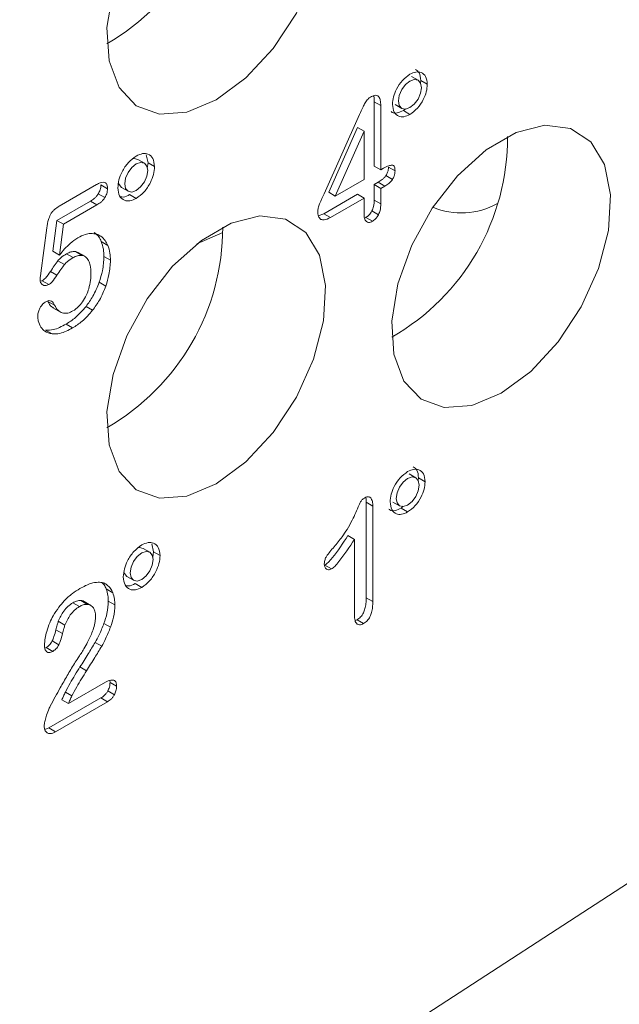
# Model space of a CAD drawing. Units: millimetres. Extents: x 74 to 2910, y 52 to 2015.
# Drawn here: x 2745 to 2764, y 1415 to 1447 of the extents above; entities that cross this region are included whole.
import ezdxf

# ---------------------------------------------------------------- set-up
doc = ezdxf.new("R2010")
doc.units = ezdxf.units.MM
doc.header["$LTSCALE"] = 10

msp = doc.modelspace()

# ---------------------------------------------------------------- linework, layer by layer
at = {"color": 7, "linetype": 'Continuous', "lineweight": 15}
for p, q in [((2757.596, 1444.996), (2757.384, 1445.118)), ((2757.672, 1444.908), (2757.684, 1444.988)), ((2757.684, 1444.988), (2757.896, 1444.866)), ((2756.182, 1444.301), (2756.182, 1442.229)), ((2756.182, 1444.301), (2756.394, 1444.179)), ((2756.86, 1444.21), (2757.072, 1444.088)), ((2754.563, 1441.334), (2755.708, 1443.892)), ((2756.394, 1444.179), (2756.394, 1442.107)), ((2757.122, 1444.016), (2757.19, 1444.072)), ((2757.122, 1444.016), (2757.334, 1443.893)), ((2755.642, 1443.473), (2754.713, 1441.382)), ((2755.854, 1443.35), (2754.926, 1441.259)), ((2755.642, 1443.473), (2755.854, 1443.35)), ((2755.854, 1441.795), (2755.854, 1443.35)), ((2748.767, 1442.323), (2748.554, 1442.445)), ((2748.885, 1442.333), (2748.827, 1442.595)), ((2748.86, 1442.16), (2748.885, 1442.333)), ((2748.885, 1442.333), (2749.097, 1442.211)), ((2756.182, 1442.229), (2756.394, 1442.107)), ((2756.394, 1442.107), (2756.487, 1442.161)), ((2756.642, 1442.193), (2756.854, 1442.07)), ((2754.926, 1441.259), (2755.854, 1441.795)), ((2756.314, 1441.706), (2756.182, 1441.63)), ((2756.314, 1441.706), (2756.526, 1441.584)), ((2756.56, 1441.92), (2756.772, 1441.797)), ((2746.02, 1440.936), (2747.223, 1441.63)), ((2747.366, 1441.623), (2747.579, 1441.5)), ((2748.03, 1441.537), (2748.242, 1441.415)), ((2754.713, 1441.382), (2754.926, 1441.259)), ((2756.182, 1441.63), (2756.182, 1441.132)), ((2756.182, 1441.63), (2756.394, 1441.508)), ((2756.526, 1441.584), (2756.394, 1441.508)), ((2756.394, 1441.508), (2756.394, 1441.01)), ((2747.024, 1441.097), (2745.942, 1440.473)), ((2747.024, 1441.097), (2747.236, 1440.975)), ((2747.279, 1441.335), (2747.491, 1441.213)), ((2748.292, 1441.307), (2748.504, 1441.185)), ((2755.642, 1441.319), (2754.558, 1440.693)), ((2755.854, 1441.196), (2754.77, 1440.57)), ((2755.642, 1441.319), (2755.854, 1441.196)), ((2755.854, 1440.698), (2755.854, 1441.196)), ((2756.182, 1441.132), (2756.394, 1441.01)), ((2747.236, 1440.975), (2746.155, 1440.35)), ((2756.108, 1440.784), (2756.32, 1440.661)), ((2745.942, 1440.473), (2745.813, 1439.482)), ((2745.942, 1440.473), (2746.155, 1440.35)), ((2754.558, 1440.693), (2754.379, 1440.622)), ((2754.558, 1440.693), (2754.77, 1440.57)), ((2755.912, 1440.57), (2755.869, 1440.551)), ((2755.912, 1440.57), (2756.124, 1440.448)), ((2745.428, 1438.778), (2745.619, 1440.242)), ((2746.155, 1440.35), (2746.025, 1439.36)), ((2750.459, 1439.72), (2751.3, 1440.089)), ((2747.377, 1439.793), (2747.589, 1439.671)), ((2745.813, 1439.482), (2746.025, 1439.36)), ((2746.63, 1439.438), (2746.548, 1439.471)), ((2746.548, 1439.471), (2746.76, 1439.349)), ((2746.844, 1439.319), (2746.632, 1439.442)), ((2745.978, 1439.177), (2746.19, 1439.055)), ((2746.259, 1439.399), (2746.471, 1439.277)), ((2747.46, 1439.312), (2747.672, 1439.19)), ((2745.736, 1438.83), (2745.948, 1438.707)), ((2745.475, 1438.531), (2745.413, 1438.512)), ((2745.475, 1438.531), (2745.687, 1438.409)), ((2747.311, 1438.482), (2747.523, 1438.359)), ((2745.657, 1437.866), (2745.869, 1437.744)), ((2745.814, 1437.661), (2746.079, 1437.508)), ((2746.884, 1437.701), (2747.096, 1437.579)), ((2745.579, 1436.936), (2745.791, 1436.814)), ((2746.24, 1437.132), (2746.452, 1437.01)), ((2757.522, 1432.178), (2757.31, 1432.301)), ((2757.6, 1432.084), (2757.613, 1432.172)), ((2757.613, 1432.172), (2757.825, 1432.05)), ((2756.019, 1431.556), (2756.068, 1431.528)), ((2755.925, 1431.387), (2755.925, 1428.308)), ((2755.925, 1431.387), (2756.137, 1431.264)), ((2756.137, 1431.264), (2756.137, 1428.185)), ((2756.786, 1431.393), (2756.998, 1431.27)), ((2757.048, 1431.195), (2757.119, 1431.255)), ((2757.048, 1431.195), (2757.26, 1431.073)), ((2755.335, 1430.309), (2755.547, 1430.186)), ((2749.061, 1429.788), (2749.003, 1430.049)), ((2755.547, 1427.74), (2755.547, 1430.186)), ((2748.943, 1429.778), (2748.731, 1429.9)), ((2749.036, 1429.615), (2749.061, 1429.788)), ((2749.061, 1429.788), (2749.273, 1429.666)), ((2754.593, 1429.356), (2754.805, 1429.234)), ((2748.206, 1428.992), (2748.419, 1428.87)), ((2747.484, 1428.769), (2747.561, 1428.724)), ((2748.469, 1428.762), (2748.681, 1428.639)), ((2747.537, 1428.59), (2747.749, 1428.468)), ((2746.46, 1428.145), (2746.672, 1428.022)), ((2746.721, 1428.216), (2746.933, 1428.094)), ((2747.038, 1428.062), (2746.826, 1428.184)), ((2747.604, 1428.198), (2747.816, 1428.076)), ((2755.925, 1428.308), (2756.137, 1428.185)), ((2745.991, 1427.549), (2746.203, 1427.427)), ((2747.464, 1427.481), (2747.676, 1427.359)), ((2755.628, 1427.596), (2755.567, 1427.568)), ((2755.628, 1427.596), (2755.84, 1427.473)), ((2745.914, 1427.273), (2746.126, 1427.151)), ((2725.703, 1394.045), (2776.25, 1426.795)), ((2745.794, 1426.913), (2746.006, 1426.79)), ((2747.178, 1426.867), (2747.39, 1426.744)), ((2745.597, 1426.698), (2745.555, 1426.684)), ((2745.597, 1426.698), (2745.809, 1426.576)), ((2746.69, 1426.075), (2746.902, 1425.953)), ((2746.319, 1424.894), (2747.509, 1425.581)), ((2747.651, 1425.639), (2747.661, 1425.578)), ((2747.661, 1425.578), (2747.873, 1425.455)), ((2746.219, 1425.264), (2746.431, 1425.141)), ((2747.587, 1425.301), (2747.799, 1425.178)), ((2747.362, 1425.075), (2745.686, 1424.107)), ((2747.574, 1424.952), (2745.898, 1423.984)), ((2746.107, 1425.016), (2746.319, 1424.894)), ((2747.362, 1425.075), (2747.574, 1424.952)), ((2745.686, 1424.107), (2745.552, 1424.059)), ((2745.686, 1424.107), (2745.898, 1423.984))]:
    msp.add_line(p, q, dxfattribs=at)
at = {"color": 7, "linetype": 'Continuous', "lineweight": 15, "flags": 128}
for points in [[(2751.088, 1444.369), (2752.042, 1445.071), (2752.925, 1446.024), (2753.672, 1447.157), (2754.227, 1448.386), (2754.55, 1449.62), (2754.615, 1450.767), (2754.419, 1451.742), (2753.976, 1452.474), (2753.319, 1452.907), (2752.497, 1453.01), (2751.569, 1452.775), (2750.607, 1452.219), (2749.679, 1451.384), (2748.857, 1450.331), (2748.2, 1449.139), (2747.757, 1447.896), (2747.561, 1446.694), (2747.626, 1445.623), (2747.949, 1444.762), (2748.504, 1444.174), (2749.251, 1443.903), (2750.134, 1443.97), (2751.088, 1444.369)], [(2757.334, 1444.114), (2757.476, 1444.228), (2757.596, 1444.39), (2757.677, 1444.576), (2757.705, 1444.756), (2757.677, 1444.903), (2757.596, 1444.996), (2757.476, 1445.019), (2757.334, 1444.97), (2757.192, 1444.855), (2757.072, 1444.693), (2756.992, 1444.508), (2756.963, 1444.328), (2756.992, 1444.18), (2757.072, 1444.088), (2757.192, 1444.064), (2757.334, 1444.114)], [(2760.28, 1434.905), (2761.234, 1435.607), (2762.117, 1436.56), (2762.864, 1437.692), (2763.42, 1438.921), (2763.742, 1440.155), (2763.808, 1441.302), (2763.612, 1442.278), (2763.169, 1443.009), (2762.512, 1443.442), (2761.689, 1443.545), (2760.762, 1443.31), (2759.799, 1442.754), (2758.872, 1441.919), (2758.049, 1440.866), (2757.392, 1439.674), (2756.949, 1438.431), (2756.753, 1437.23), (2756.819, 1436.158), (2757.141, 1435.297), (2757.697, 1434.709), (2758.443, 1434.439), (2759.327, 1434.505), (2760.28, 1434.905)], [(2748.504, 1441.441), (2748.646, 1441.555), (2748.767, 1441.717), (2748.847, 1441.903), (2748.875, 1442.083), (2748.847, 1442.23), (2748.767, 1442.323), (2748.646, 1442.346), (2748.504, 1442.297), (2748.363, 1442.182), (2748.242, 1442.02), (2748.162, 1441.835), (2748.134, 1441.655), (2748.162, 1441.507), (2748.242, 1441.415), (2748.363, 1441.391), (2748.504, 1441.441)], [(2748.554, 1442.445), (2748.434, 1442.468), (2748.388, 1442.46)], [(2747.93, 1441.691), (2747.95, 1441.63), (2748.03, 1441.537), (2748.03, 1441.537)], [(2751.088, 1431.984), (2752.042, 1432.686), (2752.925, 1433.638), (2753.672, 1434.771), (2754.227, 1436), (2754.55, 1437.234), (2754.615, 1438.381), (2754.419, 1439.357), (2753.976, 1440.088), (2753.319, 1440.521), (2752.497, 1440.624), (2751.569, 1440.389), (2750.607, 1439.833), (2749.679, 1438.998), (2748.857, 1437.945), (2748.2, 1436.753), (2747.757, 1435.51), (2747.561, 1434.309), (2747.626, 1433.237), (2747.949, 1432.376), (2748.504, 1431.788), (2749.251, 1431.517), (2750.134, 1431.584), (2751.088, 1431.984)], [(2757.26, 1431.296), (2757.402, 1431.411), (2757.522, 1431.573), (2757.603, 1431.758), (2757.631, 1431.938), (2757.603, 1432.086), (2757.522, 1432.178), (2757.402, 1432.202), (2757.26, 1432.152), (2757.119, 1432.038), (2756.998, 1431.876), (2756.918, 1431.69), (2756.89, 1431.51), (2756.918, 1431.363), (2756.998, 1431.27), (2757.119, 1431.247), (2757.26, 1431.296)], [(2748.731, 1429.9), (2748.61, 1429.923), (2748.564, 1429.915)], [(2748.681, 1428.895), (2748.823, 1429.01), (2748.943, 1429.172), (2749.023, 1429.357), (2749.051, 1429.538), (2749.023, 1429.685), (2748.943, 1429.778), (2748.823, 1429.801), (2748.681, 1429.752), (2748.539, 1429.637), (2748.419, 1429.475), (2748.338, 1429.29), (2748.31, 1429.11), (2748.338, 1428.962), (2748.419, 1428.87), (2748.539, 1428.846), (2748.681, 1428.895)], [(2748.106, 1429.146), (2748.126, 1429.084), (2748.206, 1428.992), (2748.206, 1428.992)]]:
    msp.add_lwpolyline(points, dxfattribs=at)
at = {"color": 7, "linetype": 'Continuous', "lineweight": 15}
for centre, radius, start, end in [((2743.847, 1452.632), 7.447, 299.8918, 0.1136), ((2753.04, 1443.167), 7.447, 299.8917, 0.1138), ((2758.995, 1443.116), 2.398, 247.385, 298.99), ((2743.847, 1440.246), 7.447, 299.8918, 0.1136)]:
    msp.add_arc(centre, radius, start, end, dxfattribs=at)
for points, knots in [([(2757.334, 1445.19), (2757.251, 1445.129), (2757.086, 1445.01), (2756.904, 1444.731), (2756.793, 1444.455), (2756.779, 1444.298), (2756.772, 1444.217)], [0, 0, 0, 0, 0.283434, 0.557985, 0.77528, 1, 1, 1, 1]), ([(2757.896, 1444.866), (2757.885, 1444.956), (2757.863, 1445.134), (2757.713, 1445.258), (2757.53, 1445.28), (2757.4, 1445.221), (2757.334, 1445.19)], [0, 0, 0, 0, 0.283463, 0.557997, 0.775271, 1, 1, 1, 1]), ([(2757.684, 1444.988), (2757.674, 1445.081), (2757.658, 1445.245), (2757.556, 1445.312), (2757.512, 1445.341)], [0, 0, 0, 0, 0.567183, 1, 1, 1, 1]), ([(2757.334, 1443.893), (2757.418, 1443.954), (2757.582, 1444.074), (2757.765, 1444.353), (2757.876, 1444.628), (2757.889, 1444.786), (2757.896, 1444.866)], [0, 0, 0, 0, 0.283484, 0.558048, 0.775339, 1, 1, 1, 1]), ([(2755.708, 1443.892), (2755.744, 1443.974), (2755.801, 1444.102), (2755.868, 1444.226), (2755.892, 1444.271)], [0, 0, 0, 0, 0.637771, 1, 1, 1, 1]), ([(2755.892, 1444.271), (2755.921, 1444.314), (2755.972, 1444.392), (2756.037, 1444.436), (2756.066, 1444.455)], [0, 0, 0, 0, 0.559163, 1, 1, 1, 1]), ([(2756.066, 1444.455), (2756.104, 1444.475), (2756.174, 1444.51), (2756.269, 1444.514), (2756.343, 1444.463), (2756.388, 1444.347), (2756.392, 1444.239), (2756.394, 1444.179)], [0, 0, 0, 0, 0.189007, 0.353974, 0.515864, 0.732044, 1, 1, 1, 1]), ([(2756.164, 1444.479), (2756.165, 1444.477), (2756.185, 1444.431), (2756.184, 1444.365), (2756.182, 1444.301)], [0, 0, 0, 0, 0.027763, 1, 1, 1, 1]), ([(2756.772, 1444.217), (2756.783, 1444.127), (2756.805, 1443.95), (2756.955, 1443.826), (2757.138, 1443.803), (2757.268, 1443.863), (2757.334, 1443.893)], [0, 0, 0, 0, 0.2834, 0.557987, 0.7753, 1, 1, 1, 1]), ([(2756.732, 1443.987), (2756.742, 1443.977), (2756.79, 1443.929), (2756.929, 1443.93), (2757.057, 1443.987), (2757.122, 1444.016)], [0, 0, 0, 0, 0.1164836, 0.5508589, 1, 1, 1, 1]), ([(2749.097, 1442.211), (2749.085, 1442.306), (2749.063, 1442.493), (2748.904, 1442.624), (2748.711, 1442.648), (2748.574, 1442.585), (2748.504, 1442.553)], [0, 0, 0, 0, 0.2834515, 0.557995, 0.7752885, 1, 1, 1, 1]), ([(2748.504, 1442.553), (2748.416, 1442.489), (2748.243, 1442.362), (2748.05, 1442.068), (2747.933, 1441.778), (2747.919, 1441.611), (2747.912, 1441.527)], [0, 0, 0, 0, 0.283432, 0.557985, 0.775278, 1, 1, 1, 1]), ([(2748.504, 1441.185), (2748.593, 1441.249), (2748.766, 1441.375), (2748.959, 1441.669), (2749.076, 1441.96), (2749.09, 1442.126), (2749.097, 1442.211)], [0, 0, 0, 0, 0.283468, 0.558033, 0.77532, 1, 1, 1, 1]), ([(2756.487, 1442.161), (2756.543, 1442.191), (2756.635, 1442.242), (2756.72, 1442.254), (2756.754, 1442.259)], [0, 0, 0, 0, 0.6092269, 1, 1, 1, 1]), ([(2756.642, 1442.193), (2756.641, 1442.165), (2756.639, 1442.114), (2756.617, 1442.018), (2756.581, 1441.956), (2756.56, 1441.92)], [0, 0, 0, 0, 0.318742, 0.598238, 1, 1, 1, 1]), ([(2756.754, 1442.259), (2756.771, 1442.256), (2756.807, 1442.251), (2756.848, 1442.188), (2756.852, 1442.117), (2756.854, 1442.07)], [0, 0, 0, 0, 0.2439597, 0.5000389, 1, 1, 1, 1]), ([(2756.854, 1442.07), (2756.853, 1442.043), (2756.851, 1441.991), (2756.829, 1441.896), (2756.794, 1441.834), (2756.772, 1441.797)], [0, 0, 0, 0, 0.318742, 0.598238, 1, 1, 1, 1]), ([(2747.223, 1441.63), (2747.263, 1441.652), (2747.337, 1441.691), (2747.437, 1441.714), (2747.517, 1441.697), (2747.571, 1441.624), (2747.576, 1441.543), (2747.579, 1441.5)], [0, 0, 0, 0, 0.230581, 0.422251, 0.588739, 0.780038, 1, 1, 1, 1]), ([(2756.56, 1441.92), (2756.543, 1441.898), (2756.506, 1441.85), (2756.423, 1441.774), (2756.357, 1441.733), (2756.314, 1441.706)], [0, 0, 0, 0, 0.235011, 0.500147, 1, 1, 1, 1]), ([(2756.772, 1441.797), (2756.755, 1441.775), (2756.719, 1441.728), (2756.635, 1441.652), (2756.569, 1441.611), (2756.526, 1441.584)], [0, 0, 0, 0, 0.235011, 0.500147, 1, 1, 1, 1]), ([(2747.366, 1441.623), (2747.365, 1441.596), (2747.363, 1441.544), (2747.338, 1441.444), (2747.302, 1441.376), (2747.279, 1441.335)], [0, 0, 0, 0, 0.296227, 0.571424, 1, 1, 1, 1]), ([(2747.579, 1441.5), (2747.577, 1441.473), (2747.575, 1441.421), (2747.551, 1441.322), (2747.514, 1441.254), (2747.491, 1441.213)], [0, 0, 0, 0, 0.296227, 0.571424, 1, 1, 1, 1]), ([(2747.912, 1441.527), (2747.923, 1441.432), (2747.946, 1441.244), (2748.104, 1441.113), (2748.298, 1441.09), (2748.435, 1441.153), (2748.504, 1441.185)], [0, 0, 0, 0, 0.283437, 0.558003, 0.775301, 1, 1, 1, 1]), ([(2747.279, 1441.335), (2747.262, 1441.309), (2747.225, 1441.255), (2747.138, 1441.17), (2747.069, 1441.126), (2747.024, 1441.097)], [0, 0, 0, 0, 0.244411, 0.50977, 1, 1, 1, 1]), ([(2747.491, 1441.213), (2747.474, 1441.187), (2747.437, 1441.133), (2747.35, 1441.047), (2747.281, 1441.003), (2747.236, 1440.975)], [0, 0, 0, 0, 0.244411, 0.50977, 1, 1, 1, 1]), ([(2747.999, 1441.239), (2748.028, 1441.234), (2748.115, 1441.218), (2748.221, 1441.271), (2748.292, 1441.307)], [0, 0, 0, 0, 0.3309387, 1, 1, 1, 1]), ([(2754.421, 1441.01), (2754.432, 1441.037), (2754.452, 1441.086), (2754.474, 1441.135), (2754.483, 1441.156)], [0, 0, 0, 0, 0.562593, 1, 1, 1, 1]), ([(2754.483, 1441.156), (2754.497, 1441.187), (2754.523, 1441.246), (2754.55, 1441.305), (2754.563, 1441.334)], [0, 0, 0, 0, 0.513317, 1, 1, 1, 1]), ([(2756.182, 1441.132), (2756.18, 1441.063), (2756.178, 1440.952), (2756.127, 1440.83), (2756.108, 1440.784)], [0, 0, 0, 0, 0.617398, 1, 1, 1, 1]), ([(2745.737, 1440.663), (2745.755, 1440.692), (2745.794, 1440.754), (2745.891, 1440.854), (2745.969, 1440.903), (2746.02, 1440.936)], [0, 0, 0, 0, 0.23974, 0.502582, 1, 1, 1, 1]), ([(2754.36, 1440.762), (2754.361, 1440.782), (2754.362, 1440.818), (2754.371, 1440.856), (2754.375, 1440.874)], [0, 0, 0, 0, 0.549458, 1, 1, 1, 1]), ([(2754.463, 1440.508), (2754.43, 1440.538), (2754.368, 1440.595), (2754.363, 1440.709), (2754.36, 1440.762)], [0, 0, 0, 0, 0.531924, 1, 1, 1, 1]), ([(2754.375, 1440.874), (2754.382, 1440.898), (2754.394, 1440.943), (2754.412, 1440.989), (2754.421, 1441.01)], [0, 0, 0, 0, 0.5340502, 1, 1, 1, 1]), ([(2756.108, 1440.784), (2756.094, 1440.758), (2756.066, 1440.708), (2755.999, 1440.629), (2755.946, 1440.593), (2755.912, 1440.57)], [0, 0, 0, 0, 0.277278, 0.547861, 1, 1, 1, 1]), ([(2756.394, 1441.01), (2756.392, 1440.941), (2756.39, 1440.829), (2756.34, 1440.708), (2756.32, 1440.661)], [0, 0, 0, 0, 0.617398, 1, 1, 1, 1]), ([(2745.619, 1440.242), (2745.631, 1440.328), (2745.65, 1440.467), (2745.713, 1440.609), (2745.737, 1440.663)], [0, 0, 0, 0, 0.623316, 1, 1, 1, 1]), ([(2754.77, 1440.57), (2754.702, 1440.534), (2754.589, 1440.474), (2754.498, 1440.498), (2754.463, 1440.508)], [0, 0, 0, 0, 0.606229, 1, 1, 1, 1]), ([(2755.929, 1440.438), (2755.916, 1440.452), (2755.889, 1440.481), (2755.86, 1440.567), (2755.857, 1440.647), (2755.854, 1440.698)], [0, 0, 0, 0, 0.2405865, 0.506543, 1, 1, 1, 1]), ([(2756.124, 1440.448), (2756.103, 1440.437), (2756.061, 1440.416), (2755.99, 1440.404), (2755.952, 1440.425), (2755.929, 1440.438)], [0, 0, 0, 0, 0.290795, 0.564631, 1, 1, 1, 1]), ([(2756.32, 1440.661), (2756.306, 1440.636), (2756.278, 1440.586), (2756.212, 1440.507), (2756.158, 1440.47), (2756.124, 1440.448)], [0, 0, 0, 0, 0.277278, 0.547861, 1, 1, 1, 1]), ([(2747.152, 1440.088), (2747.203, 1440.046), (2747.295, 1439.969), (2747.352, 1439.848), (2747.377, 1439.793)], [0, 0, 0, 0, 0.55005, 1, 1, 1, 1]), ([(2746.025, 1439.36), (2746.138, 1439.494), (2746.326, 1439.718), (2746.537, 1439.861), (2746.621, 1439.919)], [0, 0, 0, 0, 0.5991471, 1, 1, 1, 1]), ([(2746.621, 1439.919), (2746.701, 1439.96), (2746.842, 1440.033), (2746.973, 1440.048), (2747.03, 1440.054)], [0, 0, 0, 0, 0.565102, 1, 1, 1, 1]), ([(2747.03, 1440.054), (2747.099, 1440.051), (2747.222, 1440.047), (2747.32, 1439.99), (2747.364, 1439.965)], [0, 0, 0, 0, 0.558504, 1, 1, 1, 1]), ([(2747.364, 1439.965), (2747.415, 1439.923), (2747.507, 1439.847), (2747.564, 1439.725), (2747.589, 1439.671)], [0, 0, 0, 0, 0.55005, 1, 1, 1, 1]), ([(2747.377, 1439.793), (2747.404, 1439.714), (2747.452, 1439.569), (2747.457, 1439.392), (2747.46, 1439.312)], [0, 0, 0, 0, 0.550308, 1, 1, 1, 1]), ([(2746.548, 1439.471), (2746.498, 1439.473), (2746.407, 1439.475), (2746.305, 1439.422), (2746.259, 1439.399)], [0, 0, 0, 0, 0.55507, 1, 1, 1, 1]), ([(2747.589, 1439.671), (2747.616, 1439.591), (2747.664, 1439.447), (2747.669, 1439.27), (2747.672, 1439.19)], [0, 0, 0, 0, 0.550308, 1, 1, 1, 1]), ([(2745.978, 1439.177), (2745.939, 1439.124), (2745.855, 1439.011), (2745.777, 1438.892), (2745.736, 1438.83)], [0, 0, 0, 0, 0.473135, 1, 1, 1, 1]), ([(2746.259, 1439.399), (2746.196, 1439.362), (2746.099, 1439.306), (2746.01, 1439.211), (2745.978, 1439.177)], [0, 0, 0, 0, 0.6436412, 1, 1, 1, 1]), ([(2746.471, 1439.277), (2746.409, 1439.24), (2746.311, 1439.183), (2746.222, 1439.088), (2746.19, 1439.055)], [0, 0, 0, 0, 0.6436412, 1, 1, 1, 1]), ([(2746.76, 1439.349), (2746.71, 1439.35), (2746.619, 1439.352), (2746.517, 1439.3), (2746.471, 1439.277)], [0, 0, 0, 0, 0.55507, 1, 1, 1, 1]), ([(2746.967, 1439.182), (2746.937, 1439.23), (2746.885, 1439.312), (2746.797, 1439.338), (2746.76, 1439.349)], [0, 0, 0, 0, 0.581132, 1, 1, 1, 1]), ([(2747.045, 1438.764), (2747.042, 1438.856), (2747.037, 1439.013), (2746.988, 1439.133), (2746.967, 1439.182)], [0, 0, 0, 0, 0.590687, 1, 1, 1, 1]), ([(2747.46, 1439.312), (2747.453, 1439.161), (2747.44, 1438.895), (2747.35, 1438.606), (2747.311, 1438.482)], [0, 0, 0, 0, 0.5698288, 1, 1, 1, 1]), ([(2747.672, 1439.19), (2747.665, 1439.038), (2747.652, 1438.772), (2747.562, 1438.483), (2747.523, 1438.359)], [0, 0, 0, 0, 0.5698288, 1, 1, 1, 1]), ([(2745.736, 1438.83), (2745.685, 1438.756), (2745.619, 1438.66), (2745.526, 1438.566), (2745.491, 1438.542), (2745.475, 1438.531)], [0, 0, 0, 0, 0.644713, 0.836215, 1, 1, 1, 1]), ([(2746.19, 1439.055), (2746.151, 1439.001), (2746.067, 1438.888), (2745.989, 1438.77), (2745.948, 1438.707)], [0, 0, 0, 0, 0.473135, 1, 1, 1, 1]), ([(2745.403, 1438.572), (2745.403, 1438.581), (2745.405, 1438.604), (2745.414, 1438.673), (2745.422, 1438.733), (2745.428, 1438.778)], [0, 0, 0, 0, 0.129707, 0.349058, 1, 1, 1, 1]), ([(2745.489, 1438.394), (2745.461, 1438.417), (2745.413, 1438.455), (2745.406, 1438.537), (2745.403, 1438.572)], [0, 0, 0, 0, 0.573009, 1, 1, 1, 1]), ([(2745.948, 1438.707), (2745.897, 1438.634), (2745.831, 1438.538), (2745.738, 1438.443), (2745.703, 1438.419), (2745.687, 1438.409)], [0, 0, 0, 0, 0.644713, 0.836215, 1, 1, 1, 1]), ([(2746.974, 1438.273), (2746.996, 1438.365), (2747.039, 1438.536), (2747.043, 1438.692), (2747.045, 1438.764)], [0, 0, 0, 0, 0.539295, 1, 1, 1, 1]), ([(2745.687, 1438.409), (2745.646, 1438.391), (2745.571, 1438.358), (2745.515, 1438.383), (2745.489, 1438.394)], [0, 0, 0, 0, 0.545499, 1, 1, 1, 1]), ([(2746.77, 1437.845), (2746.816, 1437.92), (2746.902, 1438.058), (2746.951, 1438.206), (2746.974, 1438.273)], [0, 0, 0, 0, 0.543289, 1, 1, 1, 1]), ([(2747.311, 1438.482), (2747.249, 1438.327), (2747.137, 1438.051), (2746.962, 1437.808), (2746.884, 1437.701)], [0, 0, 0, 0, 0.558706, 1, 1, 1, 1]), ([(2747.523, 1438.359), (2747.461, 1438.205), (2747.35, 1437.929), (2747.174, 1437.686), (2747.096, 1437.579)], [0, 0, 0, 0, 0.558706, 1, 1, 1, 1]), ([(2745.399, 1437.647), (2745.413, 1437.672), (2745.441, 1437.72), (2745.503, 1437.797), (2745.554, 1437.832), (2745.585, 1437.853)], [0, 0, 0, 0, 0.288769, 0.561313, 1, 1, 1, 1]), ([(2745.585, 1437.853), (2745.619, 1437.869), (2745.687, 1437.9), (2745.769, 1437.88), (2745.829, 1437.825), (2745.855, 1437.772), (2745.869, 1437.744)], [0, 0, 0, 0, 0.256269, 0.512027, 0.737886, 1, 1, 1, 1]), ([(2745.657, 1437.866), (2745.692, 1437.798), (2745.739, 1437.705), (2745.822, 1437.663), (2745.844, 1437.652)], [0, 0, 0, 0, 0.7272126, 1, 1, 1, 1]), ([(2745.325, 1437.395), (2745.329, 1437.439), (2745.338, 1437.522), (2745.38, 1437.607), (2745.399, 1437.647)], [0, 0, 0, 0, 0.536889, 1, 1, 1, 1]), ([(2745.869, 1437.744), (2745.905, 1437.678), (2745.967, 1437.565), (2746.072, 1437.515), (2746.116, 1437.495)], [0, 0, 0, 0, 0.582256, 1, 1, 1, 1]), ([(2746.116, 1437.495), (2746.175, 1437.484), (2746.281, 1437.465), (2746.407, 1437.528), (2746.462, 1437.555)], [0, 0, 0, 0, 0.5621158, 1, 1, 1, 1]), ([(2746.884, 1437.701), (2746.773, 1437.574), (2746.57, 1437.34), (2746.343, 1437.197), (2746.24, 1437.132)], [0, 0, 0, 0, 0.5445155, 1, 1, 1, 1]), ([(2747.096, 1437.579), (2746.986, 1437.451), (2746.782, 1437.217), (2746.556, 1437.075), (2746.452, 1437.01)], [0, 0, 0, 0, 0.5445155, 1, 1, 1, 1]), ([(2746.462, 1437.555), (2746.525, 1437.597), (2746.635, 1437.67), (2746.729, 1437.792), (2746.77, 1437.845)], [0, 0, 0, 0, 0.566204, 1, 1, 1, 1]), ([(2745.431, 1437.034), (2745.397, 1437.096), (2745.342, 1437.199), (2745.33, 1437.34), (2745.325, 1437.395)], [0, 0, 0, 0, 0.610187, 1, 1, 1, 1]), ([(2745.791, 1436.814), (2745.705, 1436.833), (2745.561, 1436.866), (2745.468, 1436.985), (2745.431, 1437.034)], [0, 0, 0, 0, 0.591234, 1, 1, 1, 1]), ([(2746.24, 1437.132), (2746.101, 1437.058), (2745.868, 1436.934), (2745.662, 1436.935), (2745.579, 1436.936)], [0, 0, 0, 0, 0.597858, 1, 1, 1, 1]), ([(2746.452, 1437.01), (2746.313, 1436.936), (2746.08, 1436.812), (2745.874, 1436.813), (2745.791, 1436.814)], [0, 0, 0, 0, 0.597858, 1, 1, 1, 1]), ([(2757.825, 1432.05), (2757.814, 1432.141), (2757.792, 1432.319), (2757.641, 1432.444), (2757.457, 1432.466), (2757.327, 1432.406), (2757.26, 1432.376)], [0, 0, 0, 0, 0.283486, 0.5580437, 0.7753222, 1, 1, 1, 1]), ([(2757.613, 1432.172), (2757.603, 1432.266), (2757.587, 1432.431), (2757.484, 1432.498), (2757.44, 1432.527)], [0, 0, 0, 0, 0.567097, 1, 1, 1, 1]), ([(2757.26, 1432.376), (2757.176, 1432.315), (2757.011, 1432.194), (2756.828, 1431.914), (2756.716, 1431.638), (2756.703, 1431.479), (2756.696, 1431.398)], [0, 0, 0, 0, 0.28346, 0.558009, 0.775288, 1, 1, 1, 1]), ([(2757.26, 1431.073), (2757.344, 1431.134), (2757.51, 1431.254), (2757.693, 1431.534), (2757.804, 1431.811), (2757.818, 1431.969), (2757.825, 1432.05)], [0, 0, 0, 0, 0.2834381, 0.5579943, 0.7752912, 1, 1, 1, 1]), ([(2755.745, 1431.403), (2755.753, 1431.416), (2755.771, 1431.445), (2755.819, 1431.491), (2755.857, 1431.515), (2755.883, 1431.531)], [0, 0, 0, 0, 0.2196551, 0.4779941, 1, 1, 1, 1]), ([(2755.883, 1431.531), (2755.904, 1431.542), (2755.944, 1431.562), (2756.012, 1431.569), (2756.046, 1431.543), (2756.068, 1431.528)], [0, 0, 0, 0, 0.285681, 0.556078, 1, 1, 1, 1]), ([(2755.907, 1431.543), (2755.909, 1431.539), (2755.929, 1431.5), (2755.927, 1431.441), (2755.925, 1431.387)], [0, 0, 0, 0, 0.080356, 1, 1, 1, 1]), ([(2756.068, 1431.528), (2756.09, 1431.492), (2756.134, 1431.422), (2756.136, 1431.316), (2756.137, 1431.264)], [0, 0, 0, 0, 0.513389, 1, 1, 1, 1]), ([(2755.586, 1431.053), (2755.622, 1431.136), (2755.672, 1431.253), (2755.728, 1431.369), (2755.745, 1431.403)], [0, 0, 0, 0, 0.705673, 1, 1, 1, 1]), ([(2756.656, 1431.166), (2756.667, 1431.156), (2756.714, 1431.108), (2756.855, 1431.109), (2756.983, 1431.166), (2757.048, 1431.195)], [0, 0, 0, 0, 0.116453, 0.550793, 1, 1, 1, 1]), ([(2756.696, 1431.398), (2756.707, 1431.308), (2756.729, 1431.129), (2756.879, 1431.005), (2757.063, 1430.982), (2757.194, 1431.042), (2757.26, 1431.073)], [0, 0, 0, 0, 0.283424, 0.55797, 0.775266, 1, 1, 1, 1]), ([(2755.307, 1430.513), (2755.364, 1430.612), (2755.466, 1430.788), (2755.549, 1430.972), (2755.586, 1431.053)], [0, 0, 0, 0, 0.557928, 1, 1, 1, 1]), ([(2755.335, 1430.309), (2755.173, 1430.066), (2754.971, 1429.763), (2754.711, 1429.448), (2754.627, 1429.383), (2754.593, 1429.356)], [0, 0, 0, 0, 0.709448, 0.881812, 1, 1, 1, 1]), ([(2754.887, 1429.948), (2754.977, 1430.054), (2755.126, 1430.232), (2755.255, 1430.433), (2755.307, 1430.513)], [0, 0, 0, 0, 0.599238, 1, 1, 1, 1]), ([(2748.681, 1430.008), (2748.593, 1429.944), (2748.419, 1429.817), (2748.226, 1429.523), (2748.109, 1429.233), (2748.095, 1429.066), (2748.088, 1428.982)], [0, 0, 0, 0, 0.28346, 0.55801, 0.775292, 1, 1, 1, 1]), ([(2749.273, 1429.666), (2749.262, 1429.761), (2749.239, 1429.948), (2749.081, 1430.079), (2748.887, 1430.103), (2748.75, 1430.04), (2748.681, 1430.008)], [0, 0, 0, 0, 0.283463, 0.558, 0.775282, 1, 1, 1, 1]), ([(2754.642, 1429.64), (2754.679, 1429.69), (2754.757, 1429.797), (2754.842, 1429.895), (2754.887, 1429.948)], [0, 0, 0, 0, 0.466927, 1, 1, 1, 1]), ([(2755.547, 1430.186), (2755.385, 1429.943), (2755.183, 1429.641), (2754.924, 1429.325), (2754.839, 1429.26), (2754.805, 1429.234)], [0, 0, 0, 0, 0.709448, 0.881812, 1, 1, 1, 1]), ([(2748.681, 1428.639), (2748.769, 1428.704), (2748.942, 1428.83), (2749.135, 1429.124), (2749.252, 1429.415), (2749.266, 1429.581), (2749.273, 1429.666)], [0, 0, 0, 0, 0.283452, 0.557996, 0.775282, 1, 1, 1, 1]), ([(2754.573, 1429.398), (2754.574, 1429.423), (2754.576, 1429.468), (2754.594, 1429.552), (2754.624, 1429.607), (2754.642, 1429.64)], [0, 0, 0, 0, 0.319976, 0.599903, 1, 1, 1, 1]), ([(2754.643, 1429.23), (2754.621, 1429.252), (2754.58, 1429.292), (2754.575, 1429.366), (2754.573, 1429.398)], [0, 0, 0, 0, 0.562072, 1, 1, 1, 1]), ([(2748.088, 1428.982), (2748.1, 1428.886), (2748.122, 1428.699), (2748.281, 1428.568), (2748.474, 1428.544), (2748.611, 1428.607), (2748.681, 1428.639)], [0, 0, 0, 0, 0.2834486, 0.5580056, 0.775292, 1, 1, 1, 1]), ([(2754.805, 1429.234), (2754.771, 1429.22), (2754.709, 1429.194), (2754.664, 1429.219), (2754.643, 1429.23)], [0, 0, 0, 0, 0.538135, 1, 1, 1, 1]), ([(2746.686, 1428.604), (2746.807, 1428.668), (2747.012, 1428.778), (2747.202, 1428.801), (2747.28, 1428.811)], [0, 0, 0, 0, 0.590107, 1, 1, 1, 1]), ([(2747.28, 1428.811), (2747.338, 1428.807), (2747.442, 1428.8), (2747.525, 1428.747), (2747.561, 1428.724)], [0, 0, 0, 0, 0.555413, 1, 1, 1, 1]), ([(2747.401, 1428.792), (2747.425, 1428.771), (2747.482, 1428.718), (2747.517, 1428.638), (2747.537, 1428.59)], [0, 0, 0, 0, 0.407717, 1, 1, 1, 1]), ([(2747.561, 1428.724), (2747.604, 1428.687), (2747.68, 1428.619), (2747.728, 1428.514), (2747.749, 1428.468)], [0, 0, 0, 0, 0.55239, 1, 1, 1, 1]), ([(2748.175, 1428.694), (2748.204, 1428.689), (2748.292, 1428.673), (2748.398, 1428.726), (2748.469, 1428.762)], [0, 0, 0, 0, 0.330941, 1, 1, 1, 1]), ([(2746.182, 1428.206), (2746.269, 1428.291), (2746.433, 1428.449), (2746.606, 1428.555), (2746.686, 1428.604)], [0, 0, 0, 0, 0.532304, 1, 1, 1, 1]), ([(2747.537, 1428.59), (2747.559, 1428.524), (2747.597, 1428.406), (2747.602, 1428.262), (2747.604, 1428.198)], [0, 0, 0, 0, 0.557599, 1, 1, 1, 1]), ([(2747.749, 1428.468), (2747.771, 1428.402), (2747.809, 1428.283), (2747.814, 1428.139), (2747.816, 1428.076)], [0, 0, 0, 0, 0.557599, 1, 1, 1, 1]), ([(2745.826, 1427.724), (2745.884, 1427.818), (2745.99, 1427.993), (2746.122, 1428.139), (2746.182, 1428.206)], [0, 0, 0, 0, 0.5420047, 1, 1, 1, 1]), ([(2746.46, 1428.145), (2746.407, 1428.11), (2746.303, 1428.041), (2746.126, 1427.84), (2746.044, 1427.662), (2745.991, 1427.549)], [0, 0, 0, 0, 0.277778, 0.544103, 1, 1, 1, 1]), ([(2746.672, 1428.022), (2746.619, 1427.987), (2746.515, 1427.918), (2746.338, 1427.717), (2746.256, 1427.539), (2746.203, 1427.427)], [0, 0, 0, 0, 0.277778, 0.544103, 1, 1, 1, 1]), ([(2746.721, 1428.216), (2746.675, 1428.215), (2746.592, 1428.213), (2746.501, 1428.166), (2746.46, 1428.145)], [0, 0, 0, 0, 0.5554578, 1, 1, 1, 1]), ([(2746.933, 1428.094), (2746.887, 1428.092), (2746.804, 1428.091), (2746.713, 1428.043), (2746.672, 1428.022)], [0, 0, 0, 0, 0.5554578, 1, 1, 1, 1]), ([(2746.825, 1428.182), (2746.822, 1428.185), (2746.795, 1428.21), (2746.756, 1428.213), (2746.721, 1428.216)], [0, 0, 0, 0, 0.102045, 1, 1, 1, 1]), ([(2747.123, 1427.982), (2747.094, 1428.015), (2747.043, 1428.074), (2746.966, 1428.088), (2746.933, 1428.094)], [0, 0, 0, 0, 0.5623998, 1, 1, 1, 1]), ([(2747.604, 1428.198), (2747.597, 1428.068), (2747.585, 1427.838), (2747.501, 1427.589), (2747.464, 1427.481)], [0, 0, 0, 0, 0.567035, 1, 1, 1, 1]), ([(2747.816, 1428.076), (2747.809, 1427.945), (2747.797, 1427.715), (2747.713, 1427.466), (2747.676, 1427.359)], [0, 0, 0, 0, 0.567035, 1, 1, 1, 1]), ([(2755.925, 1428.308), (2755.924, 1428.246), (2755.921, 1428.133), (2755.891, 1427.966), (2755.837, 1427.815), (2755.746, 1427.676), (2755.668, 1427.623), (2755.628, 1427.596)], [0, 0, 0, 0, 0.254511, 0.462158, 0.63291, 0.810387, 1, 1, 1, 1]), ([(2756.137, 1428.185), (2756.136, 1428.123), (2756.133, 1428.01), (2756.103, 1427.844), (2756.05, 1427.693), (2755.958, 1427.554), (2755.88, 1427.501), (2755.84, 1427.473)], [0, 0, 0, 0, 0.254511, 0.462158, 0.63291, 0.810387, 1, 1, 1, 1]), ([(2745.615, 1427.218), (2745.646, 1427.312), (2745.7, 1427.484), (2745.787, 1427.65), (2745.826, 1427.724)], [0, 0, 0, 0, 0.553895, 1, 1, 1, 1]), ([(2747.192, 1427.699), (2747.188, 1427.761), (2747.183, 1427.871), (2747.141, 1427.948), (2747.123, 1427.982)], [0, 0, 0, 0, 0.571544, 1, 1, 1, 1]), ([(2747.127, 1427.321), (2747.148, 1427.396), (2747.184, 1427.527), (2747.189, 1427.647), (2747.192, 1427.699)], [0, 0, 0, 0, 0.574362, 1, 1, 1, 1]), ([(2755.627, 1427.46), (2755.613, 1427.475), (2755.584, 1427.506), (2755.553, 1427.599), (2755.549, 1427.684), (2755.547, 1427.74)], [0, 0, 0, 0, 0.24018, 0.505533, 1, 1, 1, 1]), ([(2745.991, 1427.549), (2745.979, 1427.511), (2745.949, 1427.419), (2745.927, 1427.327), (2745.914, 1427.273)], [0, 0, 0, 0, 0.41073, 1, 1, 1, 1]), ([(2746.203, 1427.427), (2746.191, 1427.389), (2746.161, 1427.296), (2746.139, 1427.205), (2746.126, 1427.151)], [0, 0, 0, 0, 0.41073, 1, 1, 1, 1]), ([(2747.464, 1427.481), (2747.415, 1427.355), (2747.332, 1427.147), (2747.222, 1426.946), (2747.178, 1426.867)], [0, 0, 0, 0, 0.602512, 1, 1, 1, 1]), ([(2755.84, 1427.473), (2755.817, 1427.461), (2755.771, 1427.438), (2755.694, 1427.425), (2755.652, 1427.447), (2755.627, 1427.46)], [0, 0, 0, 0, 0.293818, 0.567409, 1, 1, 1, 1]), ([(2745.545, 1426.77), (2745.549, 1426.848), (2745.557, 1426.992), (2745.597, 1427.146), (2745.615, 1427.218)], [0, 0, 0, 0, 0.540708, 1, 1, 1, 1]), ([(2745.914, 1427.273), (2745.896, 1427.2), (2745.865, 1427.079), (2745.814, 1426.959), (2745.794, 1426.913)], [0, 0, 0, 0, 0.614647, 1, 1, 1, 1]), ([(2746.126, 1427.151), (2746.108, 1427.077), (2746.077, 1426.957), (2746.026, 1426.837), (2746.006, 1426.79)], [0, 0, 0, 0, 0.614647, 1, 1, 1, 1]), ([(2746.937, 1426.872), (2746.98, 1426.958), (2747.055, 1427.106), (2747.106, 1427.257), (2747.127, 1427.321)], [0, 0, 0, 0, 0.577022, 1, 1, 1, 1]), ([(2747.676, 1427.359), (2747.627, 1427.233), (2747.545, 1427.024), (2747.434, 1426.824), (2747.39, 1426.744)], [0, 0, 0, 0, 0.602512, 1, 1, 1, 1]), ([(2745.62, 1426.559), (2745.596, 1426.586), (2745.55, 1426.636), (2745.546, 1426.727), (2745.545, 1426.77)], [0, 0, 0, 0, 0.527331, 1, 1, 1, 1]), ([(2745.794, 1426.913), (2745.78, 1426.888), (2745.753, 1426.838), (2745.686, 1426.758), (2745.632, 1426.721), (2745.597, 1426.698)], [0, 0, 0, 0, 0.269354, 0.536566, 1, 1, 1, 1]), ([(2746.006, 1426.79), (2745.992, 1426.765), (2745.966, 1426.716), (2745.898, 1426.635), (2745.844, 1426.599), (2745.809, 1426.576)], [0, 0, 0, 0, 0.269354, 0.536566, 1, 1, 1, 1]), ([(2746.626, 1426.364), (2746.691, 1426.461), (2746.802, 1426.625), (2746.898, 1426.8), (2746.937, 1426.872)], [0, 0, 0, 0, 0.586888, 1, 1, 1, 1]), ([(2747.178, 1426.867), (2747.103, 1426.743), (2746.943, 1426.478), (2746.778, 1426.215), (2746.69, 1426.075)], [0, 0, 0, 0, 0.4650604, 1, 1, 1, 1]), ([(2747.39, 1426.744), (2747.315, 1426.621), (2747.155, 1426.355), (2746.99, 1426.093), (2746.902, 1425.953)], [0, 0, 0, 0, 0.4650604, 1, 1, 1, 1]), ([(2745.809, 1426.576), (2745.769, 1426.557), (2745.697, 1426.524), (2745.643, 1426.548), (2745.62, 1426.559)], [0, 0, 0, 0, 0.563174, 1, 1, 1, 1]), ([(2746.278, 1425.797), (2746.353, 1425.926), (2746.465, 1426.119), (2746.586, 1426.304), (2746.626, 1426.364)], [0, 0, 0, 0, 0.672203, 1, 1, 1, 1]), ([(2745.731, 1424.814), (2745.837, 1425.01), (2746.015, 1425.34), (2746.202, 1425.665), (2746.278, 1425.797)], [0, 0, 0, 0, 0.594304, 1, 1, 1, 1]), ([(2746.69, 1426.075), (2746.581, 1425.902), (2746.414, 1425.637), (2746.269, 1425.36), (2746.219, 1425.264)], [0, 0, 0, 0, 0.6517148, 1, 1, 1, 1]), ([(2746.902, 1425.953), (2746.793, 1425.78), (2746.626, 1425.515), (2746.482, 1425.238), (2746.431, 1425.141)], [0, 0, 0, 0, 0.6517148, 1, 1, 1, 1]), ([(2747.509, 1425.581), (2747.568, 1425.612), (2747.666, 1425.665), (2747.748, 1425.651), (2747.78, 1425.646)], [0, 0, 0, 0, 0.607848, 1, 1, 1, 1]), ([(2747.661, 1425.578), (2747.657, 1425.526), (2747.651, 1425.436), (2747.606, 1425.342), (2747.587, 1425.301)], [0, 0, 0, 0, 0.568545, 1, 1, 1, 1]), ([(2747.78, 1425.646), (2747.796, 1425.638), (2747.827, 1425.621), (2747.865, 1425.56), (2747.87, 1425.496), (2747.873, 1425.455)], [0, 0, 0, 0, 0.275229, 0.545082, 1, 1, 1, 1]), ([(2746.219, 1425.264), (2746.198, 1425.22), (2746.158, 1425.138), (2746.123, 1425.055), (2746.107, 1425.016)], [0, 0, 0, 0, 0.529869, 1, 1, 1, 1]), ([(2747.587, 1425.301), (2747.572, 1425.275), (2747.541, 1425.223), (2747.464, 1425.141), (2747.402, 1425.101), (2747.362, 1425.075)], [0, 0, 0, 0, 0.252203, 0.517608, 1, 1, 1, 1]), ([(2747.799, 1425.178), (2747.784, 1425.153), (2747.753, 1425.101), (2747.676, 1425.018), (2747.614, 1424.978), (2747.574, 1424.952)], [0, 0, 0, 0, 0.252203, 0.517608, 1, 1, 1, 1]), ([(2747.873, 1425.455), (2747.87, 1425.404), (2747.863, 1425.314), (2747.819, 1425.219), (2747.799, 1425.178)], [0, 0, 0, 0, 0.568545, 1, 1, 1, 1]), ([(2746.431, 1425.141), (2746.41, 1425.098), (2746.37, 1425.016), (2746.335, 1424.933), (2746.319, 1424.894)], [0, 0, 0, 0, 0.529869, 1, 1, 1, 1]), ([(2745.597, 1424.473), (2745.619, 1424.542), (2745.656, 1424.657), (2745.71, 1424.77), (2745.731, 1424.814)], [0, 0, 0, 0, 0.603504, 1, 1, 1, 1]), ([(2745.535, 1424.167), (2745.54, 1424.216), (2745.55, 1424.314), (2745.581, 1424.419), (2745.597, 1424.473)], [0, 0, 0, 0, 0.4873334, 1, 1, 1, 1]), ([(2745.631, 1423.948), (2745.6, 1423.976), (2745.546, 1424.026), (2745.538, 1424.124), (2745.535, 1424.167)], [0, 0, 0, 0, 0.560603, 1, 1, 1, 1]), ([(2745.898, 1423.984), (2745.839, 1423.955), (2745.739, 1423.906), (2745.663, 1423.936), (2745.631, 1423.948)], [0, 0, 0, 0, 0.585876, 1, 1, 1, 1])]:
    msp.add_open_spline(points, degree=3, knots=knots, dxfattribs=at)

doc.saveas('drawing.dxf')
